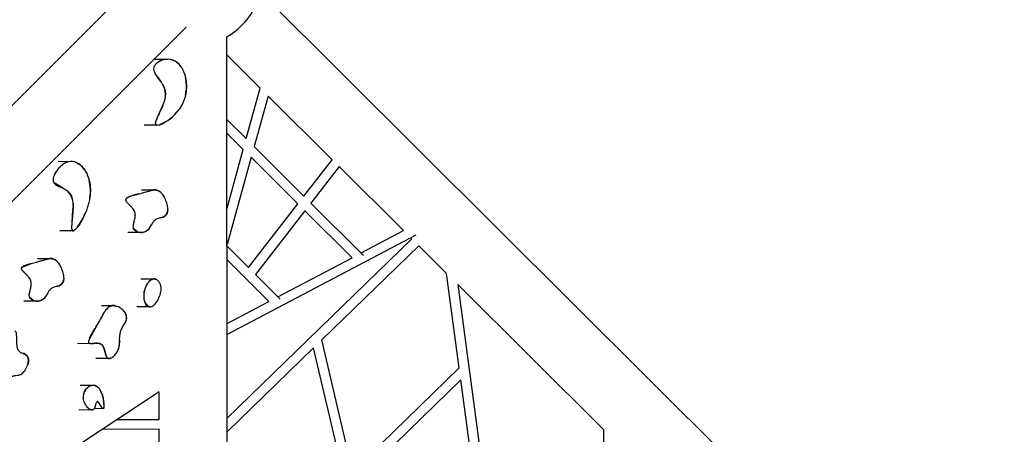
# Model space of a CAD drawing. Units: inches. Extents: x 771 to 1480, y -296 to 274.
# Drawn here: x 1241 to 1320, y 18 to 52 of the extents above; entities that cross this region are included whole.
import ezdxf

# ---------------------------------------------------------------- set-up
doc = ezdxf.new("R2010")
doc.units = ezdxf.units.IN
doc.header["$LTSCALE"] = 500
doc.header["$MEASUREMENT"] = 0
for name, color, linetype, true_color in [('ASTM$DIMS', 4, 'Continuous', 0x00ffff), ('Make2D$visible$lines$ClimbingPanel_04$RUBBER HAND_FOOT HOLDS', 7, 'Continuous', 0x000000), ('Make2D$visible$lines$Posts', 3, 'Continuous', 0x00ff00), ('Make2D$visible$lines$Rope$Net_06', 1, 'Continuous', 0xff0000), ('Make2D$visible$lines$Rope$Net_07', 1, 'Continuous', 0xff0000), ('Make2D$visible$lines$Rope$Net_08', 1, 'Continuous', 0xff0000), ('Make2D$visible$lines$Rope$Net_09', 1, 'Continuous', 0xff0000)]:
    doc.layers.add(name, color=color, linetype=linetype, true_color=true_color)
doc.styles.add('Arial', font='arial.ttf')
doc.dimstyles.new('ASTM IMPERIAL', dxfattribs={"dimtxt": 7.87402, "dimasz": 6.889767, "dimexe": 3.307088, "dimexo": 3.307088, "dimgap": 3.307088, "dimtad": 0, "dimtih": 1, "dimtoh": 1, "dimdec": 3, "dimzin": 1, "dimdsep": 46, "dimlunit": 4, "dimtxsty": 'Arial', "dimcen": 3.307088, "dimazin": 0, "dimtfac": 1, "dimtdec": 4, "dimtix": 1, "dimtmove": 1, "dimatfit": 3, "dimfxl": 0, "dimtolj": 1, "dimtzin": 1, "dimarcsym": 0})

# ---------------------------------------------------------------- blocks, each defined once
blk = doc.blocks.new('*D1')
at = {"layer": 'ASTM$DIMS', "color": 0, "lineweight": -2}
for p, q in [((1201.838, 190.068), (1460.479, 190.068)), ((1457.171, 183.178), (1457.171, 12.656)), ((1457.171, -183.183), (1457.171, -12.661)), ((1202.355, -190.073), (1460.479, -190.073))]:
    blk.add_line(p, q, dxfattribs=at)
at = {"layer": 'ASTM$DIMS', "color": 0}
for points in [[(1458.32, 183.178), (1456.023, 183.178), (1457.171, 190.068)], [(1456.023, -183.183), (1458.32, -183.183), (1457.171, -190.073)]]:
    blk.add_solid(points, dxfattribs=at)
at = {"layer": 'Defpoints', "color": 0}
for p in [(1198.531, 190.068), (1199.048, -190.073), (1457.171, -190.073)]:
    blk.add_point(p, dxfattribs=at)
at = {"layer": 'ASTM$DIMS', "color": 0, "insert": (1457.171, -0.002), "char_height": 7.87402, "attachment_point": 5, "style": 'Arial'}
blk.add_mtext('\\A1;31\'-8{\\H1.000000x;\\S1/8;}"', dxfattribs=at)
blk = doc.blocks.new('*D2')
at = {"layer": 'ASTM$DIMS', "color": 0, "lineweight": -2}
for p, q in [((770.705, 3.048), (770.705, 267.377)), ((1388.859, 3.563), (1388.859, 267.377)), ((777.595, 264.07), (1060.132, 264.07)), ((1381.969, 264.07), (1099.431, 264.07))]:
    blk.add_line(p, q, dxfattribs=at)
at = {"layer": 'ASTM$DIMS', "color": 0}
for points in [[(777.595, 265.218), (777.595, 262.921), (770.705, 264.07)], [(1381.969, 262.921), (1381.969, 265.218), (1388.859, 264.07)]]:
    blk.add_solid(points, dxfattribs=at)
at = {"layer": 'Defpoints', "color": 0}
for p in [(1388.859, 264.07), (1388.859, 0.256), (770.705, -0.259)]:
    blk.add_point(p, dxfattribs=at)
at = {"layer": 'ASTM$DIMS', "color": 0, "insert": (1079.782, 264.07), "char_height": 7.87402, "attachment_point": 5, "style": 'Arial'}
blk.add_mtext('\\A1;51\'-6{\\H1.000000x;\\S1/8;}"', dxfattribs=at)

msp = doc.modelspace()

# ---------------------------------------------------------------- linework, layer by layer
at = {"layer": 'Make2D$visible$lines$ClimbingPanel_04$RUBBER HAND_FOOT HOLDS'}
for p, q in [((1251.5157, 48.7589, -106.2858), (1252.5499, 48.7524, -106.2858)), ((1251.9777, 46.9719, -106.2858), (1251.5312, 47.6088, -106.2858)), ((1251.6564, 43.9406, -106.2858), (1252.1776, 45.0968, -106.2858)), ((1253.489, 44.735, -106.2858), (1253.4642, 44.7004, -106.2858)), ((1251.7108, 43.4178, -106.2858), (1250.6493, 43.4245, -106.2858)), ((1243.6834, 40.4971, -106.2858), (1244.7105, 40.4906, -106.2858)), ((1245.8914, 39.6989, -106.2858), (1245.8657, 39.7408, -106.2858)), ((1244.083, 38.3115, -106.2858), (1243.3462, 38.7533, -106.2858)), ((1250.4381, 38.1917, -106.2858), (1251.495, 38.185, -106.2858)), ((1250.5045, 37.9377, -106.2858), (1251.2003, 38.1442, -106.2858)), ((1244.7769, 35.0314, -106.2858), (1244.8792, 36.5641, -106.2858)), ((1244.8627, 34.8765, -106.2858), (1243.8039, 34.8831, -106.2858)), ((1244.895, 34.8764, -106.2858), (1244.7952, 34.944, -106.2858)), ((1250.3668, 34.7267, -106.2858), (1249.3182, 34.7333, -106.2858)), ((1250.1263, 34.7663, -106.2858), (1249.8021, 35.0257, -106.2858)), ((1240.7667, 31.9369, -106.2858), (1241.5279, 32.2399, -106.2858)), ((1242.0159, 32.6346, -106.2858), (1243.0655, 32.628, -106.2858)), ((1242.0752, 32.3808, -106.2858), (1242.7849, 32.59, -106.2858)), ((1250.3846, 30.9823, -106.2858), (1251.4356, 30.9757, -106.2858)), ((1241.9504, 29.1696, -106.2858), (1240.902, 29.1762, -106.2858)), ((1241.7085, 29.2095, -106.2858), (1241.3767, 29.4808, -106.2858)), ((1247.1847, 28.8297, -106.2858), (1248.1269, 28.8238, -106.2858)), ((1251.12, 28.7131, -106.2858), (1250.063, 28.7198, -106.2858)), ((1250.9839, 28.7523, -106.2858), (1250.6967, 29.0922, -106.2858)), ((1251.444, 28.8724, -106.2858), (1251.4299, 28.8585, -106.2858)), ((1246.9528, 27.4527, -106.2858), (1246.2186, 26.1378, -106.2858)), ((1246.9521, 27.4527, -106.2858), (1247.0189, 27.5716, -106.2858)), ((1246.3351, 25.7377, -106.2858), (1245.2536, 25.7445, -106.2858)), ((1246.1903, 25.7754, -106.2858), (1246.1932, 25.7754, -106.2858)), ((1246.7173, 25.7721, -106.2858), (1246.8012, 25.7715, -106.2858)), ((1247.8092, 24.5308, -106.2858), (1246.7268, 24.5376, -106.2858)), ((1245.4508, 22.3876, -106.2858), (1246.4955, 22.381, -106.2858)), ((1246.724, 20.8419, -106.2858), (1246.7087, 20.7857, -106.2858)), ((1246.409, 20.3663, -106.2858), (1245.3433, 20.373, -106.2858)), ((1247.316, 20.4755, -106.2858), (1246.6023, 20.48, -106.2858))]:
    msp.add_line(p, q, dxfattribs=at)
msp.add_lwpolyline([(1251.825, 30.7732, -0.0245412), (1251.8838, 30.6759, -0.0728966), (1251.9746, 30.4119, -0.0963169), (1251.9638, 29.9144, -0.0139737), (1251.9397, 29.8084, -0.0552858), (1251.7403, 29.2894, -0.0464739), (1251.5456, 28.9855, -0.0361024), (1251.4254, 28.8542)], format="xyb", dxfattribs=at)
for centre, radius, start, end in [((1252.4954, 47.4838, -106.2858), 1.2535, 102.971391, 145.026882), ((1252.5613, 47.5389, -106.2858), 1.2172, 32.358238, 106.580461), ((1250.7528, 46.5517, -106.2858), 3.3137, 348.030233, 11.002692), ((1250.7395, 45.8856, -106.2858), 1.6284, 334.308394, 30.206553), ((1250.5675, 46.726, -106.2858), 3.5345, 291.470196, 325.03591), ((1250.9971, 46.2152, -106.2858), 2.874, 283.59093, 322.18848), ((1251.6851, 43.5601, -106.2858), 0.1388, 178.710515, 264.758445), ((1245.3019, 38.5084, -106.2858), 2.129, 117.199418, 155.15863), ((1242.9288, 38.1436, -106.2858), 3.3658, 350.378178, 14.394104), ((1243.3422, 36.9437, -106.2858), 1.5742, 347.813235, 51.975279), ((1250.7505, 34.7884, -106.2858), 3.1187, 100.043397, 119.776067), ((1248.819, 43.8553, -106.2858), 6.1529, 284.577455, 285.898549), ((1251.4643, 37.4304, -106.2858), 0.7609, 47.4927, 110.294999), ((1251.9517, 36.5199, -106.2858), 0.5944, 271.462961, 351.889239), ((1250.3255, 35.6992, -106.2858), 0.9704, 270.155126, 342.476135), ((1240.4042, 38.2704, -106.2858), 6.1221, 284.50821, 285.839312), ((1233.3272, 61.4831, -106.2858), 30.3896, 286.991075, 287.505524), ((1243.0409, 31.872, -106.2858), 0.7622, 47.563468, 109.621488), ((1243.5399, 30.9604, -106.2858), 0.5915, 271.375242, 352.168053), ((1241.9121, 30.1397, -106.2858), 0.9679, 269.959405, 342.580768), ((1251.6888, 29.5165, -106.2858), 1.079, 193.381926, 203.160363), ((1251.121, 29.1584, -106.2858), 0.4317, 189.019147, 303.164796), ((1250.986, 29.3153, -106.2858), 0.6369, 305.609205, 313.616529), ((1248.4711, 27.8311, -106.2858), 0.7591, 320.404936, 34.205078), ((1246.7111, 25.9304, -106.2858), 1.9519, 335.271099, 5.217282), ((1240.6938, 24.352, -106.2858), 0.617, 324.29555, 86.560188), ((1240.2652, 23.9984, -106.2858), 0.8383, 266.886542, 327.263468), ((1246.5078, 21.8291, -106.2858), 0.5522, 56.162636, 119.02708), ((1246.7101, 21.4268, -106.2858), 1.0024, 134.718481, 187.946808), ((1246.707, 21.4414, -106.2858), 0.9898, 131.154593, 133.826487), ((1246.6426, 21.5219, -106.2858), 0.8868, 118.423935, 129.976332), ((1244.7921, 20.7808, -106.2858), 2.5935, 0.536133, 28.285103)]:
    msp.add_arc(centre, radius, start, end, dxfattribs=at)
for points, knots in [([(1252.1348, 48.683, -106.2858), (1252.0809, 48.6662, -106.2858), (1251.9809, 48.6291, -106.2858), (1251.8023, 48.5401, -106.2858), (1251.6161, 48.4083, -106.2858), (1251.457, 48.2137, -106.2858), (1251.4112, 48.0616, -106.2858), (1251.4095, 47.9904, -106.2858), (1251.4087, 47.9641, -106.2858), (1251.412, 47.9123, -106.2858), (1251.4358, 47.8027, -106.2858), (1251.5012, 47.651, -106.2858), (1251.6001, 47.4934, -106.2858), (1251.7635, 47.2626, -106.2858), (1251.947, 47.0236, -106.2858), (1252.1428, 46.7227, -106.2858), (1252.2712, 46.4645, -106.2858), (1252.324, 46.2807, -106.2858), (1252.3389, 46.1961, -106.2858), (1252.3501, 46.1316, -106.2858), (1252.3624, 46.0016, -106.2858), (1252.3505, 45.7088, -106.2858), (1252.2609, 45.3053, -106.2858), (1252.1008, 44.8906, -106.2858), (1251.9245, 44.5031, -106.2858), (1251.7988, 44.2475, -106.2858), (1251.6905, 44.019, -106.2858), (1251.6214, 43.8636, -106.2858), (1251.57, 43.7236, -106.2858), (1251.5483, 43.6236, -106.2858), (1251.5456, 43.5821, -106.2858), (1251.5463, 43.5633, -106.2858)], [0, 0, 0, 0, 4.3018667, 8.1129896, 15.1850904, 21.5890378, 27.0023907, 27.0023907, 27.0023907, 29.0037101, 30.950282, 35.5188553, 41.5308596, 45.1072683, 57.070244, 64.482397, 72.4363714, 78.9803632, 78.9803632, 78.9803632, 83.9652522, 88.9217716, 101.2401034, 115.3138694, 122.7513334, 133.6781533, 137.0199416, 142.0192874, 146.6368662, 148.3636395, 149.7978867, 149.7978867, 149.7978867, 149.7978867]), ([(1252.7619, 48.7381, -106.2858), (1252.8387, 48.726, -106.2858), (1252.9911, 48.6849, -106.2858), (1253.2074, 48.573, -106.2858), (1253.3979, 48.419, -106.2858), (1253.6303, 48.1581, -106.2858), (1253.8098, 47.839, -106.2858), (1253.9415, 47.4728, -106.2858), (1254.0133, 47.1698, -106.2858), (1254.0564, 46.8443, -106.2858), (1254.0672, 46.5139, -106.2858), (1254.0481, 46.1822, -106.2858), (1254.0003, 45.8674, -106.2858), (1253.9213, 45.5695, -106.2858), (1253.7744, 45.1838, -106.2858), (1253.6165, 44.9163, -106.2858), (1253.4949, 44.7433, -106.2858)], [0, 0, 0, 0, 5.9210794, 11.9553629, 18.459701, 24.5002225, 38.5080178, 46.1108481, 54.1446724, 62.1761651, 71.1147772, 79.2957528, 87.4752722, 95.3437964, 102.7495482, 118.8764127, 118.8764127, 118.8764127, 118.8764127]), ([(1245.8625, 39.7457, -106.2858), (1245.7989, 39.8464, -106.2858), (1245.7303, 39.9378, -106.2858), (1245.466, 40.2355, -106.2858), (1245.2478, 40.3815, -106.2858), (1244.7954, 40.5156, -106.2858), (1244.5643, 40.5022, -106.2858), (1244.3415, 40.408, -106.2858), (1244.2693, 40.3774, -106.2858), (1244.1213, 40.2962, -106.2858), (1243.9116, 40.1348, -106.2858), (1243.7119, 39.9344, -106.2858), (1243.5365, 39.7099, -106.2858), (1243.3988, 39.4794, -106.2858), (1243.3054, 39.2549, -106.2858), (1243.2626, 39.0501, -106.2858), (1243.2729, 38.9203, -106.2858), (1243.29, 38.8656, -106.2858), (1243.2973, 38.842, -106.2858), (1243.3159, 38.7981, -106.2858), (1243.3725, 38.7113, -106.2858), (1243.4791, 38.6148, -106.2858), (1243.6174, 38.5329, -106.2858), (1243.8342, 38.4254, -106.2858), (1244.0751, 38.3215, -106.2858), (1244.3467, 38.1684, -106.2858), (1244.5435, 38.0119, -106.2858), (1244.646, 37.8797, -106.2858), (1244.6845, 37.8144, -106.2858), (1244.7943, 37.6282, -106.2858), (1244.8478, 37.3867, -106.2858), (1244.8915, 36.8853, -106.2858), (1244.8846, 36.6224, -106.2858), (1244.8688, 36.3778, -106.2858), (1244.8626, 36.2822, -106.2858), (1244.8421, 36.0274, -106.2858), (1244.8105, 35.7309, -106.2858), (1244.7851, 35.4606, -106.2858), (1244.7734, 35.3091, -106.2858), (1244.7688, 35.1696, -106.2858), (1244.7713, 35.0742, -106.2858), (1244.7796, 35.0021, -106.2858), (1244.7904, 34.9612, -106.2858), (1244.7968, 34.9452, -106.2858)], [161.0111616, 161.0111616, 161.0111616, 161.0111616, 172.3750887, 172.3750887, 202.648662, 202.648662, 233.0814483, 233.0814483, 233.0814483, 239.0546349, 245.8962225, 253.1955276, 260.5725174, 267.565185, 273.6077767, 279.0511047, 283.399017, 283.399017, 283.399017, 285.2800119, 287.0297782, 291.2458152, 296.1377889, 299.2520789, 309.6910203, 316.1094487, 322.9690727, 328.7480005, 328.7480005, 328.7480005, 348.7095679, 348.7095679, 367.8314619, 367.8314619, 367.8314619, 375.1318908, 387.305559, 390.5520894, 395.8236573, 398.880379, 401.184387, 403.0920706, 404.3995386, 404.3995386, 404.3995386, 404.3995386]), ([(1245.0204, 40.4484, -106.2858), (1245.0692, 40.4337, -106.2858), (1245.1655, 40.3974, -106.2858), (1245.3652, 40.2907, -106.2858), (1245.6081, 40.0919, -106.2858), (1245.8545, 39.7797, -106.2858), (1246.1274, 39.2696, -106.2858), (1246.2754, 38.682, -106.2858), (1246.2985, 38.0669, -106.2858), (1246.2723, 37.7559, -106.2858), (1246.2507, 37.6055, -106.2858)], [0, 0, 0, 0, 3.886261, 7.8290565, 17.2148156, 27.6180869, 38.0140922, 61.1123779, 73.2611584, 84.8441129, 84.8441129, 84.8441129, 84.8441129]), ([(1246.2471, 37.581, -106.2858), (1246.2265, 37.4428, -106.2858), (1246.1851, 37.2391, -106.2858), (1246.1092, 36.9588, -106.2858), (1245.9758, 36.532, -106.2858), (1245.7727, 36.0473, -106.2858), (1245.4998, 35.5411, -106.2858), (1245.3173, 35.2669, -106.2858), (1245.1735, 35.0868, -106.2858), (1245.0802, 34.989, -106.2858), (1244.994, 34.9175, -106.2858), (1244.936, 34.8867, -106.2858), (1244.9097, 34.8795, -106.2858)], [0, 0, 0, 0, 10.6463691, 15.8229044, 22.125386, 44.71084, 55.7746417, 65.9219921, 69.7699081, 73.3265017, 76.209917, 78.2837977, 78.2837977, 78.2837977, 78.2837977]), ([(1251.2793, 35.4528, -106.2858), (1251.242, 35.3939, -106.2858), (1251.2061, 35.3325, -106.2858), (1251.0551, 35.0817, -106.2858), (1250.9507, 34.9295, -106.2858), (1250.7984, 34.8356, -106.2858), (1250.7536, 34.808, -106.2858), (1250.655, 34.7631, -106.2858), (1250.4379, 34.7159, -106.2858), (1250.2171, 34.7298, -106.2858), (1250.0205, 34.8033, -106.2858), (1249.9035, 34.8809, -106.2858), (1249.8151, 34.9839, -106.2858), (1249.7828, 35.0671, -106.2858), (1249.7741, 35.1096, -106.2858), (1249.767, 35.1438, -106.2858), (1249.7612, 35.2242, -106.2858), (1249.7743, 35.3512, -106.2858), (1249.817, 35.5569, -106.2858), (1249.8772, 35.7712, -106.2858), (1249.9245, 36.0267, -106.2858), (1249.93, 36.1697, -106.2858), (1249.9177, 36.2535, -106.2858), (1249.9126, 36.2878, -106.2858), (1249.8975, 36.354, -106.2858), (1249.8484, 36.4842, -106.2858), (1249.7534, 36.6443, -106.2858), (1249.6288, 36.7928, -106.2858), (1249.4824, 36.9462, -106.2858), (1249.3615, 37.0618, -106.2858), (1249.2523, 37.1774, -106.2858), (1249.1942, 37.2504, -106.2858), (1249.1668, 37.3006, -106.2858), (1249.159, 37.3232, -106.2858), (1249.1459, 37.3613, -106.2858), (1249.1458, 37.3986, -106.2858), (1249.1732, 37.4642, -106.2858), (1249.1932, 37.4879, -106.2858), (1249.2434, 37.537, -106.2858), (1249.2841, 37.5629, -106.2858), (1249.3195, 37.5825, -106.2858), (1249.4083, 37.6315, -106.2858), (1249.5207, 37.6714, -106.2858), (1249.7085, 37.731, -106.2858), (1249.8125, 37.7593, -106.2858), (1250.0619, 37.8241, -106.2858), (1250.2149, 37.8606, -106.2858), (1250.3676, 37.9009, -106.2858)], [179.5046562, 179.5046562, 179.5046562, 179.5046562, 186.040834, 186.040834, 206.5606215, 206.5606215, 206.5606215, 210.5797439, 214.7511264, 223.4251812, 227.1198949, 230.6677256, 234.0370523, 237.3488569, 237.3488569, 237.3488569, 240.0084986, 243.463875, 247.0513341, 256.0128158, 260.4032652, 266.843449, 266.843449, 266.843449, 269.4829593, 272.00235, 277.422008, 283.5989008, 286.7431693, 293.5811387, 296.3407631, 298.8600347, 300.6758805, 300.6758805, 300.6758805, 304.127058, 304.127058, 306.9046605, 306.9046605, 311.971242, 311.971242, 311.971242, 324.5869659, 324.5869659, 337.8268169, 337.8268169, 358.7478007, 358.7478007, 358.7478007, 358.7478007]), ([(1251.2656, 38.158, -106.2858), (1251.3469, 38.1737, -106.2858), (1251.4672, 38.1869, -106.2858), (1251.6253, 38.172, -106.2858), (1251.7772, 38.1327, -106.2858), (1251.9536, 38.0297, -106.2858), (1252.145, 37.8146, -106.2858), (1252.2765, 37.569, -106.2858), (1252.3786, 37.3257, -106.2858), (1252.4675, 37.0655, -106.2858), (1252.5288, 36.8141, -106.2858), (1252.5493, 36.5806, -106.2858), (1252.5459, 36.4802, -106.2858), (1252.5404, 36.436, -106.2858)], [0, 0, 0, 0, 6.3134911, 9.1563596, 12.0643103, 18.2200369, 24.4789419, 33.8171627, 39.3508026, 44.5878123, 54.7610799, 59.0114067, 62.404763, 62.404763, 62.404763, 62.404763]), ([(1249.7691, 35.2871, -106.2858), (1249.775, 35.3386, -106.2858), (1249.8115, 35.5211, -106.2858), (1249.8788, 35.7541, -106.2858), (1249.9183, 35.9737, -106.2858), (1249.9285, 36.0902, -106.2858), (1249.9306, 36.2047, -106.2858), (1249.9076, 36.351, -106.2858), (1249.8318, 36.5285, -106.2858), (1249.7104, 36.7059, -106.2858), (1249.5806, 36.8523, -106.2858), (1249.4785, 36.9561, -106.2858), (1249.3898, 37.0451, -106.2858), (1249.3087, 37.1231, -106.2858), (1249.247, 37.1877, -106.2858), (1249.2251, 37.2124, -106.2858)], [0, 0, 0, 0, 3.9488291, 14.1730728, 18.4586634, 20.9257445, 23.0862154, 27.1668131, 32.1333217, 37.6912313, 43.5003645, 47.026272, 48.7862455, 53.0773174, 55.5938946, 55.5938946, 55.5938946, 55.5938946]), ([(1244.7968, 34.9452, -106.2858), (1244.8257, 34.8734, -106.2858), (1244.8767, 34.8694, -106.2858), (1244.9606, 34.8935, -106.2858), (1245.0036, 34.9225, -106.2858), (1245.1116, 35.0112, -106.2858), (1245.1842, 35.0939, -106.2858), (1245.247, 35.1745, -106.2858), (1245.3618, 35.3217, -106.2858), (1245.4744, 35.5004, -106.2858), (1245.6737, 35.8589, -106.2858), (1245.7692, 36.0549, -106.2858), (1245.8597, 36.2675, -106.2858), (1245.8643, 36.2784, -106.2858), (1245.8689, 36.2893, -106.2858)], [0, 0, 0, 0, 6.0537089, 6.0537089, 11.7934776, 11.7934776, 22.7861027, 22.7861027, 22.7861027, 42.1795014, 42.1795014, 61.8755357, 61.8755357, 62.927993, 62.927993, 62.927993, 62.927993]), ([(1252.5397, 36.4305, -106.2858), (1252.5347, 36.3928, -106.2858), (1252.5214, 36.3241, -106.2858), (1252.4843, 36.232, -106.2858), (1252.4326, 36.1535, -106.2858), (1252.3778, 36.1014, -106.2858), (1252.3267, 36.0646, -106.2858), (1252.2724, 36.0319, -106.2858), (1252.19, 35.9943, -106.2858), (1252.02, 35.9372, -106.2858), (1251.8116, 35.8877, -106.2858), (1251.6195, 35.8052, -106.2858), (1251.509, 35.7274, -106.2858), (1251.397, 35.6218, -106.2858), (1251.3268, 35.5248, -106.2858), (1251.2798, 35.4524, -106.2858)], [0, 0, 0, 0, 2.9006942, 5.3109876, 7.53226, 10.0234107, 11.0358985, 12.3326036, 14.8394553, 17.9266134, 25.9891993, 31.1399765, 33.7663701, 36.2483076, 42.8363431, 42.8363431, 42.8363431, 42.8363431]), ([(1241.3456, 29.7022, -106.2858), (1241.3488, 29.7495, -106.2858), (1241.3636, 29.8346, -106.2858), (1241.4037, 30.0101, -106.2858), (1241.4545, 30.2, -106.2858), (1241.4967, 30.4186, -106.2858), (1241.5085, 30.5747, -106.2858), (1241.4991, 30.6934, -106.2858), (1241.4809, 30.7794, -106.2858), (1241.4509, 30.8665, -106.2858), (1241.3896, 30.9946, -106.2858), (1241.2845, 31.1468, -106.2858), (1241.156, 31.2908, -106.2858), (1241.0168, 31.4317, -106.2858), (1240.9096, 31.5349, -106.2858), (1240.8039, 31.6415, -106.2858), (1240.7503, 31.7027, -106.2858), (1240.7192, 31.7575, -106.2858), (1240.7064, 31.7929, -106.2858), (1240.703, 31.8366, -106.2858), (1240.7222, 31.8899, -106.2858), (1240.7485, 31.9195, -106.2858), (1240.7639, 31.9343, -106.2858)], [0, 0, 0, 0, 3.604174, 6.5740726, 13.7195201, 18.5810843, 23.5205464, 25.6157782, 27.628187, 30.2096326, 32.6200541, 38.4347493, 44.2413766, 47.3230563, 53.522911, 55.5859548, 58.7629639, 59.6963771, 60.3629762, 61.6296086, 62.9636106, 64.5965323, 64.5965323, 64.5965323, 64.5965323]), ([(1242.8639, 29.8955, -106.2858), (1242.8267, 29.8367, -106.2858), (1242.7909, 29.7753, -106.2858), (1242.6997, 29.6234, -106.2858), (1242.6456, 29.5371, -106.2858), (1242.5211, 29.3835, -106.2858), (1242.4561, 29.3231, -106.2858), (1242.3837, 29.2785, -106.2858), (1242.3387, 29.2509, -106.2858), (1242.2397, 29.2059, -106.2858), (1242.0218, 29.1588, -106.2858), (1241.8, 29.1728, -106.2858), (1241.6024, 29.2463, -106.2858), (1241.4847, 29.3239, -106.2858), (1241.3955, 29.4268, -106.2858), (1241.3628, 29.51, -106.2858), (1241.3538, 29.5525, -106.2858), (1241.3466, 29.5867, -106.2858), (1241.3403, 29.6671, -106.2858), (1241.353, 29.7941, -106.2858), (1241.395, 29.9998, -106.2858), (1241.4545, 30.2142, -106.2858), (1241.5009, 30.4698, -106.2858), (1241.5057, 30.6128, -106.2858), (1241.493, 30.6965, -106.2858), (1241.4877, 30.7309, -106.2858), (1241.4722, 30.7971, -106.2858), (1241.4224, 30.9274, -106.2858), (1241.3261, 31.0875, -106.2858), (1241.2004, 31.2359, -106.2858), (1241.0527, 31.3892, -106.2858), (1240.9307, 31.5048, -106.2858), (1240.8205, 31.6204, -106.2858), (1240.7618, 31.6934, -106.2858), (1240.7341, 31.7436, -106.2858), (1240.7261, 31.7662, -106.2858), (1240.7127, 31.8043, -106.2858), (1240.7125, 31.8416, -106.2858), (1240.7397, 31.9074, -106.2858), (1240.7597, 31.9311, -106.2858), (1240.81, 31.9801, -106.2858), (1240.8508, 32.006, -106.2858), (1240.8862, 32.0255, -106.2858), (1240.9753, 32.0746, -106.2858), (1241.088, 32.1144, -106.2858), (1241.2764, 32.1741, -106.2858), (1241.3808, 32.2024, -106.2858), (1241.6311, 32.2671, -106.2858), (1241.7846, 32.3037, -106.2858), (1241.9378, 32.3439, -106.2858)], [179.788267, 179.788267, 179.788267, 179.788267, 186.421208, 186.421208, 196.4269572, 196.4269572, 206.4732633, 206.4732633, 206.4732633, 210.5034157, 214.6898724, 223.4035651, 227.1162472, 230.6794864, 234.0602678, 237.3774327, 237.3774327, 237.3774327, 240.0366087, 243.4901537, 247.0767489, 256.0343023, 260.4233226, 266.8611427, 266.8611427, 266.8611427, 269.5058263, 272.031733, 277.4677372, 283.6684636, 286.826257, 293.6947113, 296.4661356, 298.9950089, 300.8160873, 300.8160873, 300.8160873, 304.2715672, 304.2715672, 307.0493676, 307.0493676, 312.1145659, 312.1145659, 312.1145659, 324.7426291, 324.7426291, 337.9969802, 337.9969802, 358.9439212, 358.9439212, 358.9439212, 358.9439212]), ([(1242.8486, 32.6029, -106.2858), (1242.9385, 32.6193, -106.2858), (1243.0659, 32.6311, -106.2858), (1243.2303, 32.6091, -106.2858), (1243.3696, 32.5664, -106.2858), (1243.5364, 32.4656, -106.2858), (1243.723, 32.258, -106.2858), (1243.8562, 32.0126, -106.2858), (1243.9597, 31.7695, -106.2858), (1244.05, 31.5095, -106.2858), (1244.1126, 31.2582, -106.2858), (1244.1342, 31.0246, -106.2858), (1244.1314, 30.9241, -106.2858), (1244.1261, 30.8797, -106.2858)], [0, 0, 0, 0, 6.9762681, 9.658478, 12.5928972, 18.0417309, 24.3235182, 33.6830838, 39.2219965, 44.4616554, 54.6432359, 58.8981375, 62.2959113, 62.2959113, 62.2959113, 62.2959113]), ([(1244.1254, 30.874, -106.2858), (1244.1206, 30.8363, -106.2858), (1244.1077, 30.7675, -106.2858), (1244.071, 30.6753, -106.2858), (1244.0194, 30.5967, -106.2858), (1243.9646, 30.5445, -106.2858), (1243.9134, 30.5077, -106.2858), (1243.859, 30.475, -106.2858), (1243.7765, 30.4374, -106.2858), (1243.606, 30.3802, -106.2858), (1243.3971, 30.3307, -106.2858), (1243.2043, 30.2483, -106.2858), (1243.0935, 30.1704, -106.2858), (1242.9814, 30.0648, -106.2858), (1242.9112, 29.9677, -106.2858), (1242.8643, 29.8953, -106.2858)], [0, 0, 0, 0, 2.8962308, 5.3070281, 7.5296741, 10.0225404, 11.0357937, 12.3343808, 14.8461255, 17.9382542, 26.020641, 31.1862135, 33.8198444, 36.3081325, 42.8936017, 42.8936017, 42.8936017, 42.8936017]), ([(1250.6337, 29.8646, -106.2858), (1250.6434, 29.9179, -106.2858), (1250.6659, 30.0249, -106.2858), (1250.7119, 30.1807, -106.2858), (1250.7658, 30.329, -106.2858), (1250.8483, 30.5056, -106.2858), (1250.9649, 30.6937, -106.2858), (1251.1119, 30.8441, -106.2858), (1251.236, 30.9247, -106.2858), (1251.356, 30.9729, -106.2858), (1251.4801, 30.9802, -106.2858), (1251.6008, 30.9507, -106.2858), (1251.7173, 30.8955, -106.2858), (1251.7889, 30.8266, -106.2858), (1251.8251, 30.7733, -106.2858)], [0, 0, 0, 0, 4.1282033, 8.3228351, 12.3687647, 16.1494146, 23.1591668, 29.1682356, 32.0487113, 34.3834294, 38.9699302, 41.3189728, 43.814225, 48.7257734, 48.7257734, 48.7257734, 48.7257734]), ([(1248.3059, 28.8009, -106.2858), (1248.2461, 28.8143, -106.2858), (1248.131, 28.8302, -106.2858), (1247.9639, 28.807, -106.2858), (1247.8103, 28.736, -106.2858), (1247.6688, 28.6195, -106.2858), (1247.5311, 28.4535, -106.2858), (1247.3976, 28.2524, -106.2858), (1247.2028, 27.9135, -106.2858), (1247.0608, 27.6422, -106.2858), (1246.9528, 27.4527, -106.2858)], [0, 0, 0, 0, 4.6684276, 8.7922125, 12.7124321, 17.4463859, 22.6589305, 29.11454, 35.8222219, 52.4415162, 52.4415162, 52.4415162, 52.4415162]), ([(1247.7013, 24.5601, -106.2858), (1247.7265, 24.5455, -106.2858), (1247.7882, 24.5289, -106.2858), (1247.8922, 24.5414, -106.2858), (1248.0007, 24.585, -106.2858), (1248.1132, 24.6572, -106.2858), (1248.227, 24.7561, -106.2858), (1248.371, 24.9179, -106.2858), (1248.4965, 25.12, -106.2858), (1248.5877, 25.361, -106.2858), (1248.6304, 25.5755, -106.2858), (1248.6536, 25.8544, -106.2858), (1248.6519, 26.1119, -106.2858), (1248.6656, 26.3543, -106.2858), (1248.6837, 26.5089, -106.2858), (1248.7259, 26.7072, -106.2858), (1248.8017, 26.8924, -106.2858), (1248.9256, 27.1239, -106.2858), (1249.0369, 27.3088, -106.2858), (1249.1523, 27.5322, -106.2858), (1249.2171, 27.7142, -106.2858), (1249.2291, 27.9033, -106.2858), (1249.1896, 28.1132, -106.2858), (1249.0722, 28.316, -106.2858), (1248.8952, 28.493, -106.2858), (1248.6809, 28.6555, -106.2858), (1248.4988, 28.7456, -106.2858), (1248.3743, 28.783, -106.2858)], [0, 0, 0, 0, 2.2044756, 4.7670052, 7.8670954, 11.0746421, 14.9158749, 19.3342128, 27.5418668, 32.9353382, 38.9012263, 44.1580426, 54.2431264, 58.5073296, 62.651575, 66.0997005, 73.9252909, 77.8187338, 86.1244742, 90.3474271, 96.9827059, 100.7279098, 104.6582693, 113.1274252, 118.2408765, 123.69078, 133.5814902, 133.5814902, 133.5814902, 133.5814902]), ([(1248.1305, 24.6747, -106.2858), (1248.0654, 24.6219, -106.2858), (1247.9954, 24.578, -106.2858), (1247.8428, 24.5229, -106.2858), (1247.7402, 24.5133, -106.2858), (1247.6616, 24.5906, -106.2858), (1247.6079, 24.6434, -106.2858), (1247.5707, 24.7326, -106.2858), (1247.5134, 24.9105, -106.2858), (1247.4879, 25.0153, -106.2858), (1247.4173, 25.2916, -106.2858), (1247.3619, 25.494, -106.2858), (1247.2595, 25.6123, -106.2858), (1247.2416, 25.6329, -106.2858), (1247.2033, 25.669, -106.2858), (1247.1068, 25.7294, -106.2858), (1246.957, 25.7704, -106.2858), (1246.7925, 25.7735, -106.2858), (1246.6142, 25.7616, -106.2858), (1246.4728, 25.7436, -106.2858), (1246.3393, 25.7359, -106.2858), (1246.2619, 25.7407, -106.2858), (1246.218, 25.7556, -106.2858), (1246.2024, 25.766, -106.2858), (1246.1534, 25.7986, -106.2858), (1246.1446, 25.8631, -106.2858), (1246.1679, 26.0004, -106.2858), (1246.1892, 26.0627, -106.2858), (1246.2084, 26.1124, -106.2858), (1246.2548, 26.2319, -106.2858), (1246.3237, 26.3656, -106.2858), (1246.44, 26.5803, -106.2858), (1246.5066, 26.6957, -106.2858), (1246.6964, 27.0189, -106.2858), (1246.8265, 27.2319, -106.2858), (1246.9521, 27.4527, -106.2858)], [224.4828967, 224.4828967, 224.4828967, 224.4828967, 234.2281042, 234.2281042, 245.9176355, 245.9176355, 245.9176355, 254.1793729, 254.1793729, 262.0922325, 262.0922325, 278.2137323, 278.2137323, 278.2137323, 280.2854135, 282.2205312, 286.8213999, 291.9746875, 294.7142479, 300.4390166, 302.8280703, 304.9024647, 306.320524, 306.320524, 306.320524, 312.6702048, 312.6702048, 317.3253116, 317.3253116, 317.3253116, 328.5951337, 328.5951337, 340.4726182, 340.4726182, 364.8436478, 364.8436478, 364.8436478, 364.8436478]), ([(1238.9378, 22.2375, -106.2858), (1238.9579, 22.231, -106.2858), (1239.0017, 22.2237, -106.2858), (1239.0699, 22.2357, -106.2858), (1239.1417, 22.2717, -106.2858), (1239.2419, 22.3491, -106.2858), (1239.395, 22.5191, -106.2858), (1239.5357, 22.7217, -106.2858), (1239.6761, 22.8931, -106.2858), (1239.7719, 22.9886, -106.2858), (1239.8661, 23.0582, -106.2858), (1239.9656, 23.1064, -106.2858), (1240.0682, 23.1377, -106.2858), (1240.1999, 23.161, -106.2858), (1240.3179, 23.1719, -106.2858), (1240.4428, 23.1901, -106.2858), (1240.5531, 23.2146, -106.2858), (1240.6785, 23.2659, -106.2858), (1240.8039, 23.3514, -106.2858), (1240.9279, 23.4803, -106.2858), (1241.0929, 23.7225, -106.2858), (1241.2056, 23.9942, -106.2858), (1241.2654, 24.2645, -106.2858), (1241.2772, 24.4298, -106.2858), (1241.26, 24.5736, -106.2858), (1241.2162, 24.6807, -106.2858), (1241.1488, 24.7585, -106.2858), (1241.0733, 24.8119, -106.2858), (1240.9319, 24.8835, -106.2858), (1240.7652, 24.9425, -106.2858), (1240.5955, 25.0439, -106.2858), (1240.4862, 25.155, -106.2858), (1240.4138, 25.3004, -106.2858), (1240.3626, 25.4793, -106.2858), (1240.334, 25.6864, -106.2858), (1240.3215, 25.9596, -106.2858), (1240.3249, 26.1954, -106.2858), (1240.322, 26.3923, -106.2858), (1240.3166, 26.4908, -106.2858), (1240.3068, 26.5772, -106.2858), (1240.2918, 26.6445, -106.2858), (1240.2682, 26.6975, -106.2858), (1240.2299, 26.727, -106.2858), (1240.1994, 26.7265, -106.2858), (1240.1853, 26.723, -106.2858)], [0, 0, 0, 0, 1.6155133, 3.3309592, 5.208563, 7.6925976, 12.947076, 22.5839175, 26.4794459, 29.8118282, 32.8762795, 35.3688485, 38.2001146, 41.0346325, 45.5415651, 47.2311734, 50.6522821, 54.13082, 57.5024471, 62.152553, 67.697629, 79.7820405, 84.3548822, 88.7814423, 92.353778, 95.3340208, 97.4809507, 100.1127451, 102.3536485, 109.5424357, 113.5435737, 117.331819, 121.3010496, 125.7772726, 131.5146319, 137.1756542, 146.6207015, 149.4670845, 152.1879086, 154.1342399, 156.0898203, 157.4372772, 158.4936584, 159.6189415, 159.6189415, 159.6189415, 159.6189415]), ([(1246.1806, 25.7856, -106.2858), (1246.1963, 25.7703, -106.2858), (1246.2455, 25.7494, -106.2858), (1246.3338, 25.7421, -106.2858), (1246.4719, 25.7491, -106.2858), (1246.6082, 25.7649, -106.2858), (1246.77, 25.7759, -106.2858), (1246.9152, 25.7755, -106.2858), (1247.0742, 25.743, -106.2858), (1247.2059, 25.6758, -106.2858), (1247.2874, 25.588, -106.2858), (1247.3402, 25.4968, -106.2858), (1247.3875, 25.3899, -106.2858), (1247.4577, 25.167, -106.2858), (1247.5105, 24.9211, -106.2858), (1247.5725, 24.7368, -106.2858), (1247.5943, 24.6901, -106.2858)], [0, 0, 0, 0, 1.6455414, 3.9980125, 6.7114941, 12.1845093, 14.4386578, 19.072397, 23.2252387, 26.7070138, 30.2259201, 32.1825154, 34.7567052, 39.1015493, 49.9796711, 53.896845, 53.896845, 53.896845, 53.896845]), ([(1245.7399, 21.6807, -106.2858), (1245.7498, 21.7152, -106.2858), (1245.7727, 21.7816, -106.2858), (1245.8299, 21.9098, -106.2858), (1245.9232, 22.0566, -106.2858), (1246.066, 22.2041, -106.2858), (1246.2016, 22.2956, -106.2858), (1246.3133, 22.345, -106.2858), (1246.4188, 22.3754, -106.2858), (1246.5571, 22.3844, -106.2858), (1246.7185, 22.3456, -106.2858), (1246.8703, 22.258, -106.2858), (1247.008, 22.1193, -106.2858), (1247.1275, 21.931, -106.2858), (1247.2276, 21.7027, -106.2858), (1247.2902, 21.4771, -106.2858), (1247.3342, 21.259, -106.2858), (1247.3632, 21.0637, -106.2858), (1247.3829, 20.8741, -106.2858), (1247.389, 20.7156, -106.2858), (1247.3809, 20.606, -106.2858), (1247.3649, 20.5413, -106.2858), (1247.3508, 20.5093, -106.2858), (1247.3336, 20.4878, -106.2858), (1247.3103, 20.4808, -106.2858), (1247.288, 20.4906, -106.2858), (1247.2758, 20.5018, -106.2858), (1247.2694, 20.5082, -106.2858)], [0, 0, 0, 0, 2.7402324, 5.3465312, 10.6823238, 15.9283162, 20.9124636, 23.0696654, 25.2222276, 29.253404, 33.5219896, 37.7184771, 42.4907232, 48.2954686, 54.6501834, 61.433314, 66.098622, 71.607933, 76.4685591, 80.6207639, 83.6869633, 84.8178, 85.6831273, 86.3435262, 86.8633055, 87.4341376, 88.1249307, 88.1249307, 88.1249307, 88.1249307]), ([(1246.5771, 20.4476, -106.2858), (1246.5545, 20.4187, -106.2858), (1246.5108, 20.3825, -106.2858), (1246.4371, 20.3643, -106.2858), (1246.3752, 20.3675, -106.2858), (1246.309, 20.3876, -106.2858), (1246.2167, 20.4362, -106.2858), (1246.0997, 20.5325, -106.2858), (1245.969, 20.687, -106.2858), (1245.8515, 20.8774, -106.2858), (1245.7633, 21.0806, -106.2858), (1245.7274, 21.2211, -106.2858), (1245.7173, 21.2882, -106.2858)], [0, 0, 0, 0, 2.803494, 4.1643435, 5.7111616, 7.481805, 9.411364, 13.619701, 18.967772, 24.7836055, 30.6254835, 35.795833, 35.795833, 35.795833, 35.795833]), ([(1246.7088, 20.7856, -106.2858), (1246.6955, 20.7357, -106.2858), (1246.6776, 20.6572, -106.2858), (1246.644, 20.5561, -106.2858), (1246.6094, 20.4856, -106.2858), (1246.5622, 20.4281, -106.2858), (1246.5032, 20.3889, -106.2858), (1246.433, 20.3712, -106.2858), (1246.3607, 20.3745, -106.2858), (1246.2821, 20.401, -106.2858), (1246.1993, 20.4507, -106.2858), (1246.0792, 20.5549, -106.2858), (1245.9404, 20.7246, -106.2858), (1245.8307, 20.9263, -106.2858), (1245.7635, 21.0986, -106.2858), (1245.7378, 21.1875, -106.2858), (1245.7279, 21.2291, -106.2858)], [0, 0, 0, 0, 3.9386017, 6.1303458, 8.108643, 9.8934027, 11.7525475, 13.4326928, 15.3378222, 17.2137979, 19.6993869, 22.6680919, 29.2947755, 36.3167184, 40.1068455, 43.3646905, 43.3646905, 43.3646905, 43.3646905]), ([(1247.2537, 20.5261, -106.2858), (1247.2465, 20.5351, -106.2858), (1247.2301, 20.5581, -106.2858), (1247.2073, 20.5929, -106.2858), (1247.1592, 20.6712, -106.2858), (1247.1053, 20.7605, -106.2858), (1247.0304, 20.8817, -106.2858), (1246.9774, 20.9663, -106.2858), (1246.9326, 21.0312, -106.2858), (1246.9091, 21.0539, -106.2858), (1246.893, 21.0664, -106.2858), (1246.8735, 21.0733, -106.2858), (1246.8504, 21.0689, -106.2858), (1246.8286, 21.0529, -106.2858), (1246.7965, 21.0143, -106.2858), (1246.7581, 20.9434, -106.2858), (1246.7354, 20.8781, -106.2858), (1246.7245, 20.8417, -106.2858)], [0, 0, 0, 0, 0.8814417, 2.1461056, 3.1727724, 7.8827892, 10.0964842, 14.0262065, 15.4900092, 16.1042042, 16.4962964, 17.0469817, 17.6298191, 18.2328017, 19.0774809, 21.4429851, 24.3378294, 24.3378294, 24.3378294, 24.3378294])]:
    msp.add_open_spline(points, degree=3, knots=knots, dxfattribs=at)
for points, weights, knots in [([(1251.595, 30.95, -106.2858), (1251.5184, 30.9774, -106.2858), (1251.4373, 30.983, -106.2858), (1251.3577, 30.9663, -106.2858), (1251.2945, 30.9531, -106.2858), (1251.1619, 30.8909, -106.2858), (1250.991, 30.7277, -106.2858), (1250.841, 30.5019, -106.2858), (1250.7222, 30.2347, -106.2858), (1250.6386, 29.9367, -106.2858), (1250.6003, 29.6315, -106.2858), (1250.6147, 29.3424, -106.2858), (1250.662, 29.1668, -106.2858), (1250.6946, 29.0907, -106.2858)], [1, 0.97495752964, 0.97495752964, 1, 1, 1, 1, 1, 1, 1, 1, 1, 1, 1], [0, 0, 0, 0, 6.1190881, 6.1190881, 6.1190881, 11.0210696, 17.0990394, 23.9645468, 31.5944086, 39.3089025, 47.4942087, 54.958698, 61.260488, 61.260488, 61.260488, 61.260488]), ([(1247.2774, 28.0427, -106.2858), (1247.3413, 28.1569, -106.2858), (1247.4084, 28.2717, -106.2858), (1247.5736, 28.5168, -106.2858), (1247.6779, 28.6411, -106.2858), (1247.9206, 28.8034, -106.2858), (1248.0453, 28.8314, -106.2858), (1248.1755, 28.822, -106.2858), (1248.2431, 28.8164, -106.2858), (1248.3096, 28.8033, -106.2858), (1248.3742, 28.7827, -106.2858)], [1, 1, 1, 1, 1, 1, 1, 1, 0.995743640103, 0.995743640103, 1], [21.6584001, 21.6584001, 21.6584001, 21.6584001, 33.2951592, 33.2951592, 50.095938, 50.095938, 67.0506688, 67.0506688, 67.0506688, 72.2074409, 72.2074409, 72.2074409, 72.2074409]), ([(1247.3846, 20.6592, -106.2858), (1247.3837, 20.6422, -106.2858), (1247.3823, 20.6253, -106.2858), (1247.3805, 20.6084, -106.2858), (1247.3771, 20.5772, -106.2858), (1247.3712, 20.5418, -106.2858), (1247.3479, 20.483, -106.2858), (1247.3303, 20.4693, -106.2858), (1247.3078, 20.478, -106.2858), (1247.3017, 20.4804, -106.2858), (1247.2882, 20.4888, -106.2858), (1247.2574, 20.5188, -106.2858), (1247.218, 20.5723, -106.2858), (1247.1395, 20.6958, -106.2858), (1247.0599, 20.8358, -106.2858), (1246.971, 20.969, -106.2858), (1246.9184, 21.0315, -106.2858), (1246.8803, 21.0604, -106.2858), (1246.8628, 21.0673, -106.2858), (1246.8551, 21.0688, -106.2858)], [1, 0.999755159266, 0.999755159266, 1, 1, 1, 1, 1, 1, 1, 1, 1, 1, 1, 1, 1, 1, 1, 1, 1], [0, 0, 0, 0, 1.2957444, 1.2957444, 1.2957444, 3.7455225, 3.7455225, 6.7310335, 6.7310335, 6.7310335, 7.2294666, 7.9310849, 10.0010247, 12.2746173, 19.0846122, 22.2626527, 24.4749139, 25.2849203, 25.8874408, 25.8874408, 25.8874408, 25.8874408])]:
    msp.add_rational_spline(points, weights, degree=3, knots=knots, dxfattribs=at)
at = {"layer": 'Make2D$visible$lines$Posts'}
for p, q in [((1215.5911, 20.6778, -106.2858), (1250.6372, 55.7144, -106.2858)), ((1260.041, 54.1815, -106.2858), (1308.6285, 5.8423, -106.2858)), ((1219.4214, 16.73, -106.2858), (1254.0471, 51.3462, -106.2858)), ((1257.3635, -50.1617, -106.2858), (1257.3474, 50.5655, -106.2858)), ((1260.045, 46.4192, -106.2858), (1257.3477, 49.1027, -106.2858)), ((1265.8652, 40.6287, -106.2858), (1260.6853, 45.7822, -106.2858)), ((1271.6383, 34.8851, -106.2858), (1266.4277, 40.0691, -106.2858)), ((1272.3162, 34.2107, -106.2858), (1272.2233, 34.3031, -106.2858)), ((1275.1098, 31.4314, -106.2858), (1272.8745, 33.6552, -106.2858)), ((1287.8464, 18.7599, -106.2858), (1276.0271, 30.5187, -106.2858)), ((1251.852, 21.8473, -106.2858), (1219.7973, 0.6961, -106.2858)), ((1251.8524, 19.5975, -106.2858), (1251.852, 21.8473, -106.2858)), ((1251.8538, 10.3189, -106.2858), (1251.8525, 18.8101, -106.2858))]:
    msp.add_line(p, q, dxfattribs=at)
msp.add_arc((1254.3206, 55.7231, -106.2858), 5.9802, 300.40764, 341.517572, dxfattribs=at)
at = {"layer": 'Make2D$visible$lines$Rope$Net_06'}
for p, q in [((1258.911, 42.3357, -106.2858), (1260.045, 46.4192, -106.2858)), ((1260.6853, 45.7822, -106.2858), (1259.5511, 41.6981, -106.2858)), ((1257.3485, 43.8921, -106.2858), (1258.911, 42.3357, -106.2858)), ((1258.6693, 41.4651, -106.2858), (1257.3487, 42.7805, -106.2858)), ((1257.3496, 36.713, -106.2858), (1258.6693, 41.4651, -106.2858)), ((1259.5511, 41.6981, -106.2858), (1263.5825, 37.6826, -106.2858)), ((1259.3094, 40.8275, -106.2858), (1257.3501, 33.7719, -106.2858)), ((1263.0964, 37.0553, -106.2858), (1259.3094, 40.8275, -106.2858)), ((1263.5825, 37.6826, -106.2858), (1265.8652, 40.6287, -106.2858)), ((1266.4277, 40.0691, -106.2858), (1264.1447, 37.1226, -106.2858)), ((1259.0954, 31.8917, -106.2858), (1263.0964, 37.0553, -106.2858)), ((1264.1447, 37.1226, -106.2858), (1268.4045, 32.8795, -106.2858)), ((1263.6586, 36.4953, -106.2858), (1259.6576, 31.3317, -106.2858)), ((1267.4735, 32.6955, -106.2858), (1263.6586, 36.4953, -106.2858)), ((1272.6345, 34.5192, -106.2858), (1257.3513, 26.4844, -106.2858)), ((1268.2038, 33.0794, -106.2858), (1271.6383, 34.8851, -106.2858)), ((1257.3501, 33.6301, -106.2858), (1259.0954, 31.8917, -106.2858)), ((1261.4615, 29.5348, -106.2858), (1267.4735, 32.6955, -106.2858)), ((1260.7312, 29.1509, -106.2858), (1257.3503, 32.5186, -106.2858)), ((1259.6576, 31.3317, -106.2858), (1261.6623, 29.3349, -106.2858)), ((1257.3511, 27.3739, -106.2858), (1260.7312, 29.1509, -106.2858))]:
    msp.add_line(p, q, dxfattribs=at)
at = {"layer": 'Make2D$visible$lines$Rope$Net_07'}
for p, q in [((1248.4307, 19.5898, -106.2858), (1251.8524, 19.5975, -106.2858)), ((1251.8525, 18.8101, -106.2858), (1247.2333, 18.7997, -106.2858))]:
    msp.add_line(p, q, dxfattribs=at)
at = {"layer": 'Make2D$visible$lines$Rope$Net_08'}
for p, q in [((1272.3162, 34.2107, -106.2858), (1257.3523, 19.7054, -106.2858)), ((1272.8745, 33.6552, -106.2858), (1265.0201, 26.0415, -106.2858)), ((1276.1404, 23.7747, -106.2858), (1275.1098, 31.4314, -106.2858)), ((1276.0271, 30.5187, -106.2858), (1283.2466, -23.1162, -106.2858)), ((1267.5177, 15.3824, -106.2858), (1265.0201, 26.0415, -106.2858)), ((1264.361, 25.4027, -106.2858), (1257.3525, 18.609, -106.2858)), ((1266.8592, 14.7415, -106.2858), (1264.361, 25.4027, -106.2858)), ((1267.5177, 15.3824, -106.2858), (1276.1404, 23.7747, -106.2858)), ((1267.9508, 14.7052, -106.2858), (1276.2712, 22.8032, -106.2858)), ((1277.8244, 11.264, -106.2858), (1276.2712, 22.8032, -106.2858))]:
    msp.add_line(p, q, dxfattribs=at)
at = {"layer": 'Make2D$visible$lines$Rope$Net_09'}
msp.add_line((1288.4448, -17.8913, -106.2858), (1287.8464, 18.7599, -106.2858), dxfattribs=at)

# ---------------------------------------------------------------- dimensions: what is measured, and where the dimension line sits
at = {"layer": 'ASTM$DIMS'}
dim = msp.add_linear_dim(base=(1388.8587, 264.0698), p1=(770.7049, -0.2592), p2=(1388.8587, 0.2557), dimstyle='ASTM IMPERIAL', dxfattribs=at)
dim.commit()
dim.dimension.update_dxf_attribs({"geometry": '*D2', "text_midpoint": (1079.7818, 264.0698)})
dim = msp.add_linear_dim(base=(1457.1715, -190.0728), p1=(1198.531, 190.0679), p2=(1199.0479, -190.0728), angle=90, dimstyle='ASTM IMPERIAL', dxfattribs=at)
dim.commit()
dim.dimension.update_dxf_attribs({"geometry": '*D1', "text_midpoint": (1457.1715, -0.0025)})

doc.saveas('drawing.dxf')
